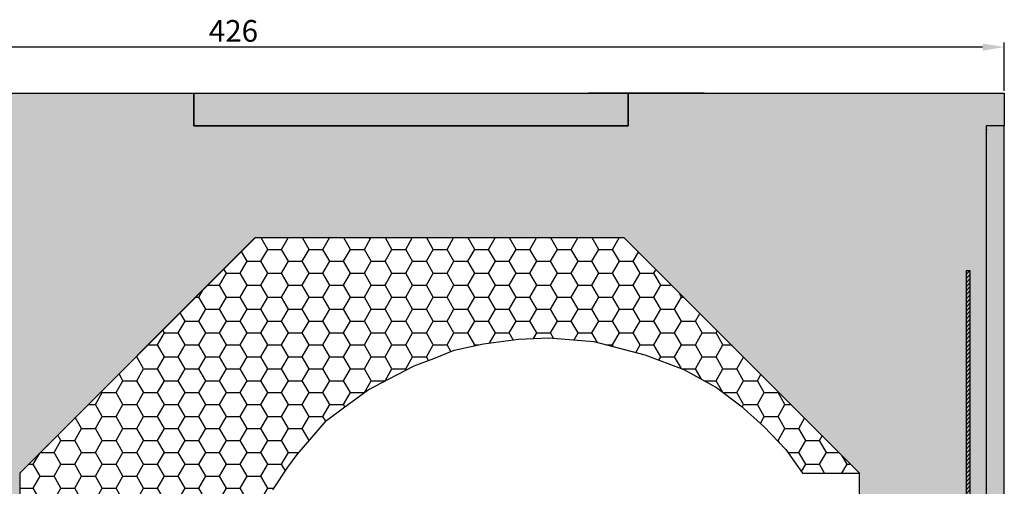
# Model space of a CAD drawing. Units: millimetres. Extents: x 903 to 1379, y -134 to 363.
# Drawn here: x 1092 to 1364, y 234 to 362 of the extents above; entities that cross this region are included whole.
import ezdxf

# ---------------------------------------------------------------- set-up
doc = ezdxf.new("R2010")
doc.units = ezdxf.units.MM
doc.linetypes.add('VONLAYER', pattern=[0])
doc.layers.add('GRUNDEBENE', color=1, linetype='Continuous')
doc.styles.get("Standard").update_dxf_attribs({"font": 'ARIAL.TTF', "height": 6})
doc.dimstyles.new('Herbert', dxfattribs={"dimtxt": 5, "dimasz": 6, "dimexe": 1.25, "dimexo": 0.625, "dimtad": 1, "dimdec": 0, "dimtxsty": 'Standard', "dimcen": 2.5, "dimadec": 0, "dimazin": 0, "dimtfac": 1, "dimtmove": 0, "dimatfit": 3, "dimfxl": 1, "dimarcsym": 0})

# ---------------------------------------------------------------- blocks, each defined once
blk = doc.blocks.new('Korpus')
for p in [(608.41, 299.98), (504.85, 290.98), (689.88, 290), (519.32, 260), (619.56, 230.25), (430.49, 202.69)]:
    blk.add_point(p)
at = {"layer": 'GRUNDEBENE', "color": 7, "linetype": 'VONLAYER'}
blk.add_lwpolyline([(417.9, 299.98), (470.9, 299.98), (470.9, 290.98), (590.9, 290.98), (590.9, 299.98), (611.9, 299.98), (579.85, 299.98), (611.9, 299.98), (682.9, 299.98), (694.8, 300), (694.8, 291), (689.8, 291), (689.8, 291), (689.8, 0), (689.8, 0), (654.8, 0), (654.8, 195), (589.8, 260), (487.8, 260), (422.8, 195), (422.8, 28), (374.81, 28)], dxfattribs=at)
blk = doc.blocks.new('*D342')
at = {"color": 0, "lineweight": -2}
for p, q in [((-30.25, 330.09), (-30.25, 343.45)), ((395.63, 330.09), (395.63, 343.45)), ((389.63, 342.2), (-24.25, 342.2))]:
    blk.add_line(p, q, dxfattribs=at)
at = {"color": 0}
for points in [[(-24.25, 343.2), (-24.25, 341.2), (-30.25, 342.2)], [(389.63, 341.2), (389.63, 343.2), (395.63, 342.2)]]:
    blk.add_solid(points, dxfattribs=at)
at = {"layer": 'Defpoints', "color": 0}
for p in [(-30.25, 342.2), (-30.25, 329.46), (395.63, 329.46)]:
    blk.add_point(p, dxfattribs=at)
at = {"color": 0, "insert": (182.69, 345.89), "char_height": 6, "attachment_point": 5}
blk.add_mtext('426', dxfattribs=at)
blk = doc.blocks.new('Glattlech')
h = blk.add_hatch()
h.set_pattern_fill('ANSI31', color=1, scale=0.25, style=0)
h.set_pattern_definition([(45, (1115147.3853, -6495805.8924), (-0.56126600757, 0.56126600757), [])])
h.paths.add_polyline_path([(-1, 0), (-1, -250), (0, -250), (0, 0)])
at = {"color": 1}
blk.add_lwpolyline([(-1, -250), (-1, 0), (0, 0), (0, -250)], close=True, dxfattribs=at)
blk = doc.blocks.new('2C1006C')
dim = blk.add_linear_dim(base=(-30.25, 342.2), p1=(395.63, 329.46), p2=(-30.25, 329.46), dimstyle='Herbert')
dim.commit()
dim.dimension.update_dxf_attribs({"geometry": '*D342', "text_midpoint": (182.69, 345.89)})

msp = doc.modelspace()

# ---------------------------------------------------------------- hatches: boundary and pattern name
h = msp.add_hatch()
h.set_pattern_fill('HONEYCOMB', color=8, style=0)
h.paths.add_polyline_path([(1002.52, 332.16), (1007.52, 332.16), (1007.52, 42.16), (1029.43, 42.16), (1029.43, 50.16), (1044.43, 50.16), (1044.43, 70.16), (1092.42, 70.16), (1092.42, 237.16), (1157.42, 302.16), (1259.42, 302.16), (1324.42, 237.16), (1324.42, 42.16), (1359.42, 42.16), (1359.42, 333.16), (1364.42, 333.16), (1364.42, 342.16), (1352.52, 342.15), (1281.52, 342.15), (1260.52, 342.15), (1260.52, 333.15), (1140.52, 333.15), (1140.52, 342.15), (1087.52, 342.15), (1087.52, 332.16), (1057.52, 332.15), (1017.52, 342.15), (1002.52, 342.16)])
h.paths.add_polyline_path([(1012.17, 42.27), (1012.17, 292.27), (1013.17, 292.27), (1013.17, 42.27)], flags=16)
h = msp.add_hatch()
h.set_pattern_fill('GRAVEL1', color=256, style=0)
h.paths.add_polyline_path([(1260.52, 342.15), (1140.52, 342.15), (1140.52, 333.15), (1260.52, 333.15)])
h.paths.add_polyline_path([(1002.52, 42.16), (1007.52, 42.16), (1007.52, 332.16), (1002.52, 332.16)])
h.paths.add_polyline_path([(1364.42, 43.16), (1364.42, 69.16), (1364.42, 333.16), (1359.42, 333.16), (1359.42, 43.16)])
h = msp.add_hatch()
h.set_pattern_fill('HONEYCOMB', color=8, style=0)
h.set_pattern_definition([(0, (669.4587, 41.6493), (5.715, 3.299557), [3.81, -7.62]), (120, (669.4587, 41.6493), (-5.715, 3.299557), [3.81, -7.62]), (60, (669.4587, 41.6493), (1e-08, 6.599114), [-7.62, 3.81])])
h.paths.add_polyline_path([(1157.35, 76.16), (1244.34, 76.15), (1244.34, 99.93), (1229.48, 99.93), (1224.27, 100.48), (1219.91, 101.34), (1214.05, 102.64), (1207.3, 104.82), (1201.85, 107), (1198.79, 108.5), (1195.92, 109.86), (1193.1, 111.34), (1190.7, 112.86), (1187.45, 114.91), (1182.75, 118.43), (1178.18, 122.35), (1175.18, 125.22), (1170.61, 129.92), (1166.56, 135.01), (1164.18, 138.69), (1162.27, 141.55), (1160.37, 145.04), (1158.15, 148.64), (1155.92, 154.14), (1153.91, 158.9), (1151.9, 166.31), (1150.63, 172.44), (1150, 177.2), (1149.57, 185.88), (1150.16, 198.23), (1151.83, 206.74), (1154.07, 215.26), (1157.83, 223.63), (1162.36, 232.55), (1166.47, 238.79), (1169.03, 242.34), (1177.14, 251.74), (1181.88, 255.25), (1188.68, 260.19), (1194.45, 263.28), (1201.41, 266.83), (1206.78, 268.85), (1212.48, 271.19), (1220.52, 272.87), (1230.25, 274.21), (1238.63, 274.55), (1251.04, 273.54), (1265.12, 269.85), (1275.85, 265.83), (1284.91, 260.8), (1291.61, 255.77), (1297.98, 250.07), (1304.02, 243.7), (1308.71, 237.16), (1324.42, 237.16), (1259.42, 302.16), (1157.42, 302.16), (1092.42, 237.16), (1092.42, 140.16)])

# ---------------------------------------------------------------- linework, layer by layer
for points in [[(1140.52, 342.15), (1260.52, 342.15), (1260.52, 333.15), (1140.52, 333.15)], [(1364.42, 333.16), (1359.42, 333.16), (1359.42, 43.16), (1364.42, 43.16)]]:
    msp.add_lwpolyline(points, close=True)
msp.add_lwpolyline([(1162.36, 232.55), (1166.47, 238.79), (1169.03, 242.34), (1177.14, 251.74), (1181.88, 255.25), (1188.68, 260.19), (1194.45, 263.28), (1201.41, 266.83), (1206.78, 268.85), (1212.48, 271.19), (1220.52, 272.87), (1230.25, 274.21), (1238.63, 274.55), (1251.04, 273.54), (1265.12, 269.85), (1275.85, 265.83), (1284.91, 260.8), (1291.61, 255.77), (1297.98, 250.07), (1304.02, 243.7), (1308.71, 237.16), (1324.42, 237.16), (1259.42, 302.16), (1157.42, 302.16), (1092.42, 237.16), (1092.42, 140.16)])

# ---------------------------------------------------------------- block references
for name, p in [('2C1006C', (968.77, 12.72)), ('Korpus', (669.61, 42.16))]:
    msp.add_blockref(name, p)
at = {"color": 7}
msp.add_blockref('Glattlech', (1354.93, 293.16), dxfattribs=at)

doc.saveas('drawing.dxf')
